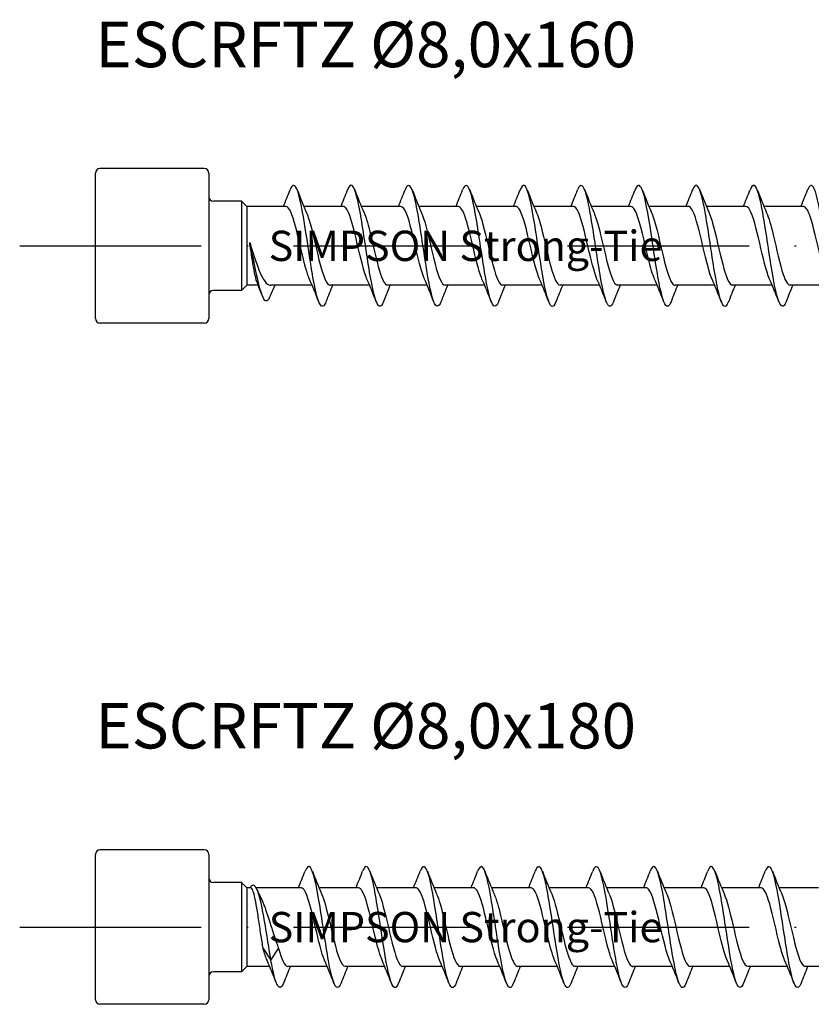
# Model space of a CAD drawing. Units: millimetres. Extents: x 2690 to 3464, y 1769 to 2337.
# Drawn here: x 3054 to 3106, y 2129 to 2194 of the extents above; entities that cross this region are included whole.
import ezdxf

# ---------------------------------------------------------------- set-up
doc = ezdxf.new("R2010")
doc.units = ezdxf.units.MM
doc.linetypes.add('ACAD_ISO10W100', pattern=[18, 12, -3, 0, -3])
doc.layers.add('Axis', color=4, linetype='ACAD_ISO10W100')
doc.layers.add('Part', color=7, linetype='Continuous', lineweight=25)
doc.styles.get("Standard").update_dxf_attribs({"font": 'arial.ttf'})

# ---------------------------------------------------------------- blocks, each defined once
blk = doc.blocks.new('ESCRFTZ 8.0X160')
at = {"layer": 'Axis'}
blk.add_line((-5, 0), (165, 0), dxfattribs=at)
at = {"layer": 'Part'}
for p, q in [((0, -4.8), (0, 4.8)), ((7.2, 5.1), (0.3, 5.1)), ((7.5, 4.8), (7.5, -4.8)), ((9.65, 2.95), (7.8, 2.95)), ((9.65, 2.95), (9.65, -2.95)), ((10, 2.6), (9.65, 2.95)), ((10, 2.6), (10, -2.6)), ((12.59, 2.6), (10, 2.6)), ((16.39, 2.6), (13.78, 2.6)), ((20.19, 2.6), (17.58, 2.6)), ((23.99, 2.6), (21.38, 2.6)), ((27.79, 2.6), (25.18, 2.6)), ((31.59, 2.6), (28.98, 2.6)), ((35.39, 2.6), (32.78, 2.6)), ((39.19, 2.6), (36.58, 2.6)), ((42.99, 2.6), (40.38, 2.6)), ((46.79, 2.6), (44.18, 2.6)), ((10, -2.6), (9.65, -2.95)), ((10.762, -2.6), (10, -2.6)), ((14.32, -2.6), (11.564, -2.6)), ((18.12, -2.6), (15.51, -2.6)), ((21.92, -2.6), (19.31, -2.6)), ((25.72, -2.6), (23.11, -2.6)), ((29.52, -2.6), (26.91, -2.6)), ((33.32, -2.6), (30.71, -2.6)), ((37.12, -2.6), (34.51, -2.6)), ((40.92, -2.6), (38.31, -2.6)), ((44.72, -2.6), (42.11, -2.6)), ((48.52, -2.6), (45.91, -2.6)), ((9.65, -2.95), (7.8, -2.95)), ((7.2, -5.1), (0.3, -5.1))]:
    blk.add_line(p, q, dxfattribs=at)
for centre, start, end in [((0.3, 4.8), 90, 180), ((7.2, 4.8), 0, 90), ((7.8, 3.25), 180, 270), ((7.8, -3.25), 90, 180), ((0.3, -4.8), 180, 270), ((7.2, -4.8), 270, 0)]:
    blk.add_arc(centre, 0.3, start, end, dxfattribs=at)
for points, knots in [([(15.238, -3.693), (15.215, -3.753), (15.191, -3.805), (15.168, -3.848), (14.968, -4.209), (14.768, -3.889), (14.569, -3.025), (14.369, -2.162), (14.169, -0.78), (13.97, 0.528), (13.77, 1.837), (13.571, 3.033), (13.371, 3.605), (13.201, 4.091), (13.032, 4.114), (12.862, 3.691)], [222.659358, 222.659358, 222.659358, 222.659358, 222.776114, 222.776114, 222.776114, 223.76623, 223.76623, 223.76623, 224.756346, 224.756346, 224.756346, 225.746462, 225.746462, 225.746462, 226.588392, 226.588392, 226.588392, 226.588392]), ([(19.038, -3.685), (18.946, -3.921), (18.853, -4.032), (18.76, -3.991), (18.561, -3.905), (18.361, -3.12), (18.162, -1.971), (17.962, -0.822), (17.762, 0.655), (17.563, 1.829), (17.363, 3.003), (17.164, 3.838), (16.964, 3.978), (16.863, 4.048), (16.763, 3.94), (16.662, 3.685)], [216.376172, 216.376172, 216.376172, 216.376172, 216.835418, 216.835418, 216.835418, 217.825534, 217.825534, 217.825534, 218.81565, 218.81565, 218.81565, 219.805766, 219.805766, 219.805766, 220.305206, 220.305206, 220.305206, 220.305206]), ([(22.838, -3.69), (22.676, -4.092), (22.515, -4.096), (22.353, -3.672), (22.154, -3.148), (21.954, -1.988), (21.754, -0.687), (21.555, 0.613), (21.355, 2.015), (21.156, 2.918), (20.956, 3.821), (20.756, 4.198), (20.557, 3.888), (20.525, 3.839), (20.494, 3.773), (20.462, 3.692)], [210.092987, 210.092987, 210.092987, 210.092987, 210.894721, 210.894721, 210.894721, 211.884838, 211.884838, 211.884838, 212.874954, 212.874954, 212.874954, 213.86507, 213.86507, 213.86507, 214.022021, 214.022021, 214.022021, 214.022021]), ([(26.638, -3.692), (26.607, -3.772), (26.576, -3.837), (26.545, -3.886), (26.345, -4.199), (26.146, -3.826), (25.946, -2.925), (25.747, -2.025), (25.547, -0.625), (25.347, 0.676), (25.148, 1.977), (24.948, 3.14), (24.748, 3.667), (24.586, 4.096), (24.424, 4.094), (24.262, 3.69)], [203.809802, 203.809802, 203.809802, 203.809802, 203.963909, 203.963909, 203.963909, 204.954025, 204.954025, 204.954025, 205.944141, 205.944141, 205.944141, 206.934257, 206.934257, 206.934257, 207.738836, 207.738836, 207.738836, 207.738836]), ([(30.438, -3.685), (30.338, -3.939), (30.238, -4.047), (30.138, -3.979), (29.938, -3.843), (29.739, -3.012), (29.539, -1.839), (29.339, -0.667), (29.14, 0.81), (28.94, 1.961), (28.741, 3.111), (28.541, 3.9), (28.341, 3.991), (28.248, 4.033), (28.155, 3.922), (28.062, 3.685)], [197.526617, 197.526617, 197.526617, 197.526617, 198.023213, 198.023213, 198.023213, 199.013329, 199.013329, 199.013329, 200.003445, 200.003445, 200.003445, 200.993561, 200.993561, 200.993561, 201.45565, 201.45565, 201.45565, 201.45565]), ([(34.238, -3.691), (34.069, -4.113), (33.9, -4.092), (33.731, -3.61), (33.531, -3.041), (33.331, -1.848), (33.132, -0.54), (32.932, 0.768), (32.733, 2.151), (32.533, 3.018), (32.333, 3.884), (32.134, 4.208), (31.934, 3.851), (31.91, 3.807), (31.886, 3.755), (31.862, 3.693)], [191.243431, 191.243431, 191.243431, 191.243431, 192.082516, 192.082516, 192.082516, 193.072632, 193.072632, 193.072632, 194.062748, 194.062748, 194.062748, 195.052864, 195.052864, 195.052864, 195.172465, 195.172465, 195.172465, 195.172465]), ([(38.038, -3.691), (38, -3.79), (37.961, -3.867), (37.922, -3.918), (37.723, -4.184), (37.523, -3.757), (37.324, -2.821), (37.124, -1.886), (36.924, -0.469), (36.725, 0.823), (36.525, 2.115), (36.325, 3.243), (36.126, 3.724), (35.971, 4.097), (35.817, 4.074), (35.662, 3.689)], [184.960246, 184.960246, 184.960246, 184.960246, 185.151704, 185.151704, 185.151704, 186.14182, 186.14182, 186.14182, 187.131936, 187.131936, 187.131936, 188.122052, 188.122052, 188.122052, 188.88928, 188.88928, 188.88928, 188.88928]), ([(41.838, -3.685), (41.73, -3.957), (41.623, -4.06), (41.515, -3.961), (41.316, -3.776), (41.116, -2.9), (40.916, -1.705), (40.717, -0.511), (40.517, 0.964), (40.318, 2.09), (40.118, 3.215), (39.918, 3.957), (39.719, 3.998), (39.633, 4.016), (39.548, 3.904), (39.462, 3.685)], [178.677061, 178.677061, 178.677061, 178.677061, 179.211007, 179.211007, 179.211007, 180.201124, 180.201124, 180.201124, 181.19124, 181.19124, 181.19124, 182.181356, 182.181356, 182.181356, 182.606095, 182.606095, 182.606095, 182.606095]), ([(45.638, -3.692), (45.461, -4.133), (45.285, -4.085), (45.108, -3.543), (44.908, -2.93), (44.709, -1.705), (44.509, -0.391), (44.31, 0.923), (44.11, 2.285), (43.91, 3.114), (43.711, 3.942), (43.511, 4.212), (43.312, 3.808), (43.295, 3.774), (43.278, 3.736), (43.262, 3.693)], [172.393875, 172.393875, 172.393875, 172.393875, 173.270311, 173.270311, 173.270311, 174.260427, 174.260427, 174.260427, 175.250543, 175.250543, 175.250543, 176.240659, 176.240659, 176.240659, 176.322909, 176.322909, 176.322909, 176.322909]), ([(49.438, -3.69), (49.392, -3.809), (49.346, -3.896), (49.3, -3.946), (49.1, -4.162), (48.901, -3.684), (48.701, -2.714), (48.501, -1.744), (48.302, -0.313), (48.102, 0.968), (47.903, 2.249), (47.703, 3.341), (47.503, 3.776), (47.356, 4.097), (47.209, 4.054), (47.062, 3.688)], [166.11069, 166.11069, 166.11069, 166.11069, 166.339499, 166.339499, 166.339499, 167.329615, 167.329615, 167.329615, 168.319731, 168.319731, 168.319731, 169.309847, 169.309847, 169.309847, 170.039724, 170.039724, 170.039724, 170.039724]), ([(14.147, -2.183), (14.061, -1.987), (13.976, -1.729), (13.89, -1.421), (13.668, -0.621), (13.446, 0.475), (13.223, 1.302), (13.012, 2.087), (12.801, 2.596), (12.59, 2.6)], [223.621748, 223.621748, 223.621748, 223.621748, 224.045593, 224.045593, 224.045593, 225.148294, 225.148294, 225.148294, 226.194671, 226.194671, 226.194671, 226.194671]), ([(13.953, 2.186), (14.006, 2.067), (14.058, 1.924), (14.11, 1.759), (14.333, 1.055), (14.555, -0.021), (14.777, -0.915), (14.999, -1.81), (15.222, -2.481), (15.444, -2.585), (15.466, -2.595), (15.488, -2.6), (15.51, -2.599)], [-225.626001, -225.626001, -225.626001, -225.626001, -225.366773, -225.366773, -225.366773, -224.264072, -224.264072, -224.264072, -223.161371, -223.161371, -223.161371, -223.053078, -223.053078, -223.053078, -223.053078]), ([(17.947, -2.19), (17.928, -2.148), (17.91, -2.103), (17.892, -2.055), (17.669, -1.469), (17.447, -0.444), (17.225, 0.495), (17.002, 1.433), (16.78, 2.24), (16.558, 2.501), (16.502, 2.567), (16.446, 2.597), (16.39, 2.595)], [217.338563, 217.338563, 217.338563, 217.338563, 217.429387, 217.429387, 217.429387, 218.532088, 218.532088, 218.532088, 219.634789, 219.634789, 219.634789, 219.911486, 219.911486, 219.911486, 219.911486]), ([(17.753, 2.183), (17.873, 1.906), (17.992, 1.507), (18.112, 1.036), (18.334, 0.16), (18.556, -0.925), (18.779, -1.661), (18.956, -2.246), (19.133, -2.588), (19.31, -2.596)], [-219.342816, -219.342816, -219.342816, -219.342816, -218.750567, -218.750567, -218.750567, -217.647866, -217.647866, -217.647866, -216.769893, -216.769893, -216.769893, -216.769893]), ([(21.747, -2.188), (21.573, -1.781), (21.4, -1.105), (21.226, -0.367), (21.004, 0.579), (20.781, 1.584), (20.559, 2.132), (20.436, 2.434), (20.313, 2.589), (20.19, 2.59)], [211.055378, 211.055378, 211.055378, 211.055378, 211.915882, 211.915882, 211.915882, 213.018583, 213.018583, 213.018583, 213.6283, 213.6283, 213.6283, 213.6283]), ([(21.553, 2.189), (21.74, 1.752), (21.927, 0.999), (22.113, 0.2), (22.335, -0.753), (22.558, -1.728), (22.78, -2.223), (22.89, -2.468), (23, -2.59), (23.11, -2.59)], [-213.05963, -213.05963, -213.05963, -213.05963, -212.134361, -212.134361, -212.134361, -211.03166, -211.03166, -211.03166, -210.486708, -210.486708, -210.486708, -210.486708]), ([(25.547, -2.182), (25.44, -1.937), (25.334, -1.595), (25.228, -1.188), (25.005, -0.338), (24.783, 0.754), (24.561, 1.528), (24.371, 2.189), (24.18, 2.59), (23.99, 2.598)], [204.772192, 204.772192, 204.772192, 204.772192, 205.299676, 205.299676, 205.299676, 206.402377, 206.402377, 206.402377, 207.345115, 207.345115, 207.345115, 207.345115]), ([(25.353, 2.189), (25.385, 2.117), (25.416, 2.037), (25.448, 1.947), (25.67, 1.314), (25.892, 0.266), (26.114, -0.659), (26.337, -1.583), (26.559, -2.341), (26.781, -2.542), (26.824, -2.58), (26.867, -2.598), (26.91, -2.596)], [-206.776445, -206.776445, -206.776445, -206.776445, -206.620856, -206.620856, -206.620856, -205.518155, -205.518155, -205.518155, -204.415454, -204.415454, -204.415454, -204.203522, -204.203522, -204.203522, -204.203522]), ([(29.347, -2.188), (29.307, -2.099), (29.268, -1.995), (29.229, -1.879), (29.007, -1.218), (28.784, -0.158), (28.562, 0.756), (28.34, 1.67), (28.117, 2.397), (27.895, 2.561), (27.86, 2.587), (27.825, 2.599), (27.79, 2.597)], [198.489007, 198.489007, 198.489007, 198.489007, 198.68347, 198.68347, 198.68347, 199.786171, 199.786171, 199.786171, 200.888872, 200.888872, 200.888872, 201.06193, 201.06193, 201.06193, 201.06193]), ([(29.153, 2.183), (29.252, 1.956), (29.35, 1.646), (29.449, 1.277), (29.671, 0.445), (29.894, -0.65), (30.116, -1.445), (30.314, -2.152), (30.512, -2.592), (30.71, -2.599)], [-200.49326, -200.49326, -200.49326, -200.49326, -200.00465, -200.00465, -200.00465, -198.901949, -198.901949, -198.901949, -197.920337, -197.920337, -197.920337, -197.920337]), ([(33.147, -2.19), (32.952, -1.735), (32.758, -0.934), (32.563, -0.099), (32.341, 0.856), (32.119, 1.811), (31.897, 2.274), (31.794, 2.487), (31.692, 2.591), (31.59, 2.59)], [192.205822, 192.205822, 192.205822, 192.205822, 193.169965, 193.169965, 193.169965, 194.272666, 194.272666, 194.272666, 194.778745, 194.778745, 194.778745, 194.778745]), ([(32.953, 2.187), (33.119, 1.798), (33.285, 1.167), (33.45, 0.467), (33.673, -0.473), (33.895, -1.495), (34.117, -2.072), (34.248, -2.412), (34.379, -2.588), (34.51, -2.591)], [-194.210075, -194.210075, -194.210075, -194.210075, -193.388444, -193.388444, -193.388444, -192.285743, -192.285743, -192.285743, -191.637152, -191.637152, -191.637152, -191.637152]), ([(36.947, -2.183), (36.819, -1.887), (36.692, -1.452), (36.565, -0.943), (36.343, -0.052), (36.12, 1.026), (35.898, 1.737), (35.729, 2.278), (35.56, 2.588), (35.39, 2.595)], [185.922637, 185.922637, 185.922637, 185.922637, 186.553759, 186.553759, 186.553759, 187.65646, 187.65646, 187.65646, 188.495559, 188.495559, 188.495559, 188.495559]), ([(36.753, 2.19), (36.764, 2.166), (36.774, 2.141), (36.785, 2.115), (37.007, 1.559), (37.23, 0.55), (37.452, -0.395), (37.674, -1.34), (37.896, -2.175), (38.119, -2.472), (38.182, -2.556), (38.246, -2.596), (38.31, -2.594)], [-187.926889, -187.926889, -187.926889, -187.926889, -187.874939, -187.874939, -187.874939, -186.772238, -186.772238, -186.772238, -185.669537, -185.669537, -185.669537, -185.353967, -185.353967, -185.353967, -185.353967]), ([(40.747, -2.185), (40.686, -2.048), (40.626, -1.88), (40.566, -1.683), (40.344, -0.954), (40.122, 0.129), (39.899, 1.009), (39.677, 1.89), (39.455, 2.527), (39.232, 2.594), (39.218, 2.598), (39.204, 2.6), (39.19, 2.599)], [179.639451, 179.639451, 179.639451, 179.639451, 179.937553, 179.937553, 179.937553, 181.040254, 181.040254, 181.040254, 182.142955, 182.142955, 182.142955, 182.212374, 182.212374, 182.212374, 182.212374]), ([(40.553, 2.183), (40.631, 2.006), (40.709, 1.777), (40.786, 1.505), (41.009, 0.725), (41.231, -0.368), (41.453, -1.213), (41.672, -2.045), (41.891, -2.599), (42.11, -2.6)], [-181.643704, -181.643704, -181.643704, -181.643704, -181.258733, -181.258733, -181.258733, -180.156032, -180.156032, -180.156032, -179.070781, -179.070781, -179.070781, -179.070781]), ([(44.547, -2.191), (44.331, -1.691), (44.116, -0.753), (43.901, 0.171), (43.678, 1.124), (43.456, 2.018), (43.234, 2.392), (43.153, 2.529), (43.072, 2.594), (42.99, 2.592)], [173.356266, 173.356266, 173.356266, 173.356266, 174.424048, 174.424048, 174.424048, 175.526749, 175.526749, 175.526749, 175.929189, 175.929189, 175.929189, 175.929189]), ([(44.353, 2.185), (44.498, 1.846), (44.643, 1.326), (44.788, 0.729), (45.01, -0.189), (45.232, -1.245), (45.455, -1.898), (45.606, -2.344), (45.758, -2.587), (45.91, -2.593)], [-175.360519, -175.360519, -175.360519, -175.360519, -174.642527, -174.642527, -174.642527, -173.539826, -173.539826, -173.539826, -172.787596, -172.787596, -172.787596, -172.787596]), ([(48.347, -2.185), (48.198, -1.838), (48.05, -1.301), (47.902, -0.687), (47.68, 0.235), (47.458, 1.287), (47.235, 1.928), (47.087, 2.356), (46.939, 2.587), (46.79, 2.592)], [167.073081, 167.073081, 167.073081, 167.073081, 167.807842, 167.807842, 167.807842, 168.910543, 168.910543, 168.910543, 169.646003, 169.646003, 169.646003, 169.646003]), ([(10.688, -2.409), (10.67, -2.365), (10.653, -2.314), (10.586, -2.087), (10.535, -1.86), (10.437, -1.334), (10.39, -1.046), (10.295, -0.429), (10.248, -0.106), (10.2, 0.215)], [0.2762163, 0.2762163, 0.2762163, 0.2762163, 0.3113935, 0.3113935, 0.4151913, 0.4151913, 0.5127453, 0.5127453, 0.6102993, 0.6102993, 0.6102993, 0.6102993]), ([(10.2, 0.215), (10.313, -0.139), (10.424, -0.496), (10.65, -1.169), (10.761, -1.479), (10.987, -2.006), (11.098, -2.218), (11.324, -2.513), (11.435, -2.593), (11.553, -2.6), (11.559, -2.6), (11.564, -2.6)], [0, 0, 0, 0, 0.1118269, 0.1118269, 0.2236537, 0.2236537, 0.3354806, 0.3354806, 0.4473074, 0.4473074, 0.4525674, 0.4525674, 0.4525674, 0.4525674]), ([(11.517, -3.388), (11.351, -3.776), (11.185, -3.703), (11.019, -3.268), (10.826, -2.762), (10.632, -1.796), (10.439, -0.873), (10.359, -0.492), (10.28, -0.12), (10.2, 0.215)], [0.136866, 0.136866, 0.136866, 0.136866, 0.959896, 0.959896, 0.959896, 1.919792, 1.919792, 1.919792, 2.314858, 2.314858, 2.314858, 2.314858])]:
    blk.add_open_spline(points, degree=3, knots=knots, dxfattribs=at)
for points in [[(12.42, 2.6), (12.571, 2.962), (12.718, 3.328), (12.862, 3.694)], [(13.338, 3.694), (13.537, 3.189), (13.74, 2.685), (13.953, 2.191)], [(16.22, 2.6), (16.371, 2.962), (16.518, 3.328), (16.662, 3.694)], [(17.138, 3.694), (17.337, 3.189), (17.54, 2.685), (17.753, 2.191)], [(20.02, 2.6), (20.171, 2.962), (20.318, 3.328), (20.462, 3.694)], [(20.938, 3.694), (21.137, 3.189), (21.34, 2.685), (21.553, 2.191)], [(23.82, 2.6), (23.971, 2.962), (24.118, 3.328), (24.262, 3.694)], [(24.738, 3.694), (24.937, 3.189), (25.14, 2.685), (25.353, 2.191)], [(27.62, 2.6), (27.771, 2.962), (27.918, 3.328), (28.062, 3.694)], [(28.538, 3.694), (28.737, 3.189), (28.94, 2.685), (29.153, 2.191)], [(31.42, 2.6), (31.571, 2.962), (31.718, 3.328), (31.862, 3.694)], [(32.338, 3.694), (32.537, 3.189), (32.74, 2.685), (32.953, 2.191)], [(35.22, 2.6), (35.371, 2.962), (35.518, 3.328), (35.662, 3.694)], [(36.138, 3.694), (36.337, 3.189), (36.54, 2.685), (36.753, 2.191)], [(39.02, 2.6), (39.171, 2.962), (39.318, 3.328), (39.462, 3.694)], [(39.938, 3.694), (40.137, 3.189), (40.34, 2.685), (40.553, 2.191)], [(42.82, 2.6), (42.971, 2.962), (43.118, 3.328), (43.262, 3.694)], [(43.738, 3.694), (43.937, 3.189), (44.14, 2.685), (44.353, 2.191)], [(46.62, 2.6), (46.771, 2.962), (46.918, 3.328), (47.062, 3.694)], [(11.019, -3.266), (10.91, -2.98), (10.8, -2.694), (10.688, -2.409)], [(11.859, -2.6), (11.742, -2.861), (11.629, -3.125), (11.517, -3.391)], [(14.762, -3.694), (14.563, -3.189), (14.36, -2.685), (14.147, -2.191)], [(15.68, -2.6), (15.529, -2.962), (15.382, -3.328), (15.238, -3.694)], [(18.562, -3.694), (18.363, -3.189), (18.16, -2.685), (17.947, -2.191)], [(19.48, -2.6), (19.329, -2.962), (19.182, -3.328), (19.038, -3.694)], [(22.362, -3.694), (22.163, -3.189), (21.96, -2.685), (21.747, -2.191)], [(23.28, -2.6), (23.129, -2.962), (22.982, -3.328), (22.838, -3.694)], [(26.162, -3.694), (25.963, -3.189), (25.76, -2.685), (25.547, -2.191)], [(27.08, -2.6), (26.929, -2.962), (26.782, -3.328), (26.638, -3.694)], [(29.962, -3.694), (29.763, -3.189), (29.56, -2.685), (29.347, -2.191)], [(30.88, -2.6), (30.729, -2.962), (30.582, -3.328), (30.438, -3.694)], [(33.762, -3.694), (33.563, -3.189), (33.36, -2.685), (33.147, -2.191)], [(34.68, -2.6), (34.529, -2.962), (34.382, -3.328), (34.238, -3.694)], [(37.562, -3.694), (37.363, -3.189), (37.16, -2.685), (36.947, -2.191)], [(38.48, -2.6), (38.329, -2.962), (38.182, -3.328), (38.038, -3.694)], [(41.362, -3.694), (41.163, -3.189), (40.96, -2.685), (40.747, -2.191)], [(42.28, -2.6), (42.129, -2.962), (41.982, -3.328), (41.838, -3.694)], [(45.162, -3.694), (44.963, -3.189), (44.76, -2.685), (44.547, -2.191)], [(46.08, -2.6), (45.929, -2.962), (45.782, -3.328), (45.638, -3.694)]]:
    blk.add_open_spline(points, degree=3, dxfattribs=at)
at = {"insert": (11.15, 0), "char_height": 2, "attachment_point": 4}
blk.add_mtext_dynamic_manual_height_columns('{\\W0.494918; }SIMPSON Strong-Tie', width=27.23222, gutter_width=1, heights=[0], dxfattribs=at)
blk = doc.blocks.new('ESCRFTZ 8.0X180')
at = {"layer": 'Axis'}
blk.add_line((-5, 0), (185, 0), dxfattribs=at)
at = {"layer": 'Part'}
for p, q in [((0, -4.8), (0, 4.8)), ((7.2, 5.1), (0.3, 5.1)), ((7.5, 4.8), (7.5, -4.8)), ((9.65, 2.95), (7.8, 2.95)), ((9.65, 2.95), (9.65, -2.95)), ((10, 2.6), (9.65, 2.95)), ((10, 2.6), (10, -2.6)), ((10.264, 2.6), (10, 2.6)), ((13.59, 2.6), (10.624, 2.6)), ((17.39, 2.6), (14.78, 2.6)), ((21.19, 2.6), (18.58, 2.6)), ((24.99, 2.6), (22.38, 2.6)), ((28.79, 2.6), (26.18, 2.6)), ((32.59, 2.6), (29.98, 2.6)), ((36.39, 2.6), (33.78, 2.6)), ((40.19, 2.6), (37.58, 2.6)), ((43.99, 2.6), (41.38, 2.6)), ((47.79, 2.6), (45.18, 2.6)), ((11.09, -1.422), (11.6, -2.188)), ((11.6, -2.188), (12.11, -1.422)), ((10, -2.6), (9.65, -2.95)), ((11.52, -2.6), (10, -2.6)), ((15.32, -2.6), (12.71, -2.6)), ((19.12, -2.6), (16.51, -2.6)), ((22.92, -2.6), (20.31, -2.6)), ((26.72, -2.6), (24.11, -2.6)), ((30.52, -2.6), (27.91, -2.6)), ((34.32, -2.6), (31.71, -2.6)), ((38.12, -2.6), (35.51, -2.6)), ((41.92, -2.6), (39.31, -2.6)), ((45.72, -2.6), (43.11, -2.6)), ((49.52, -2.6), (46.91, -2.6)), ((9.65, -2.95), (7.8, -2.95)), ((7.2, -5.1), (0.3, -5.1))]:
    blk.add_line(p, q, dxfattribs=at)
for centre, start, end in [((0.3, 4.8), 90, 180), ((7.2, 4.8), 0, 90), ((7.8, 3.25), 180, 270), ((7.8, -3.25), 90, 180), ((0.3, -4.8), 180, 270), ((7.2, -4.8), 270, 0)]:
    blk.add_arc(centre, 0.3, start, end, dxfattribs=at)
for points, knots in [([(16.238, -3.686), (16.161, -3.885), (16.083, -3.995), (16.006, -4), (15.806, -4.012), (15.606, -3.322), (15.407, -2.225), (15.207, -1.128), (15.008, 0.343), (14.808, 1.559), (14.608, 2.774), (14.409, 3.698), (14.209, 3.935), (14.093, 4.072), (13.978, 3.976), (13.862, 3.685)], [254.075284, 254.075284, 254.075284, 254.075284, 254.459828, 254.459828, 254.459828, 255.449944, 255.449944, 255.449944, 256.44006, 256.44006, 256.44006, 257.430176, 257.430176, 257.430176, 258.004318, 258.004318, 258.004318, 258.004318]), ([(20.038, -3.688), (19.892, -4.053), (19.745, -4.097), (19.598, -3.78), (19.399, -3.348), (19.199, -2.259), (19, -0.979), (18.8, 0.301), (18.6, 1.733), (18.401, 2.705), (18.201, 3.678), (18.002, 4.161), (17.802, 3.948), (17.755, 3.898), (17.709, 3.81), (17.662, 3.69)], [247.792099, 247.792099, 247.792099, 247.792099, 248.519132, 248.519132, 248.519132, 249.509248, 249.509248, 249.509248, 250.499364, 250.499364, 250.499364, 251.48948, 251.48948, 251.48948, 251.721133, 251.721133, 251.721133, 251.721133]), ([(23.838, -3.693), (23.822, -3.734), (23.806, -3.771), (23.79, -3.804), (23.59, -4.212), (23.391, -3.947), (23.191, -3.121), (22.992, -2.295), (22.792, -0.934), (22.592, 0.38), (22.393, 1.694), (22.193, 2.922), (21.994, 3.538), (21.816, 4.085), (21.639, 4.135), (21.462, 3.692)], [241.508914, 241.508914, 241.508914, 241.508914, 241.588319, 241.588319, 241.588319, 242.578436, 242.578436, 242.578436, 243.568552, 243.568552, 243.568552, 244.558668, 244.558668, 244.558668, 245.437948, 245.437948, 245.437948, 245.437948]), ([(27.638, -3.685), (27.553, -3.903), (27.468, -4.014), (27.383, -3.998), (27.183, -3.961), (26.984, -3.223), (26.784, -2.099), (26.585, -0.976), (26.385, 0.499), (26.185, 1.695), (25.986, 2.891), (25.786, 3.771), (25.587, 3.959), (25.478, 4.061), (25.37, 3.958), (25.262, 3.685)], [235.225728, 235.225728, 235.225728, 235.225728, 235.647623, 235.647623, 235.647623, 236.637739, 236.637739, 236.637739, 237.627855, 237.627855, 237.627855, 238.617971, 238.617971, 238.617971, 239.154762, 239.154762, 239.154762, 239.154762]), ([(31.438, -3.689), (31.284, -4.072), (31.13, -4.098), (30.976, -3.728), (30.776, -3.25), (30.577, -2.125), (30.377, -0.834), (30.177, 0.457), (29.978, 1.875), (29.778, 2.813), (29.579, 3.752), (29.379, 4.182), (29.179, 3.921), (29.14, 3.869), (29.101, 3.792), (29.062, 3.691)], [228.942543, 228.942543, 228.942543, 228.942543, 229.706927, 229.706927, 229.706927, 230.697043, 230.697043, 230.697043, 231.687159, 231.687159, 231.687159, 232.677275, 232.677275, 232.677275, 232.871577, 232.871577, 232.871577, 232.871577]), ([(35.238, -3.693), (35.215, -3.753), (35.191, -3.805), (35.168, -3.848), (34.968, -4.209), (34.768, -3.889), (34.569, -3.025), (34.369, -2.162), (34.169, -0.78), (33.97, 0.528), (33.77, 1.837), (33.571, 3.033), (33.371, 3.605), (33.201, 4.091), (33.032, 4.114), (32.862, 3.691)], [222.659358, 222.659358, 222.659358, 222.659358, 222.776114, 222.776114, 222.776114, 223.76623, 223.76623, 223.76623, 224.756346, 224.756346, 224.756346, 225.746462, 225.746462, 225.746462, 226.588392, 226.588392, 226.588392, 226.588392]), ([(39.038, -3.685), (38.946, -3.921), (38.853, -4.032), (38.76, -3.991), (38.561, -3.905), (38.361, -3.12), (38.162, -1.971), (37.962, -0.822), (37.762, 0.655), (37.563, 1.829), (37.363, 3.003), (37.164, 3.838), (36.964, 3.978), (36.863, 4.048), (36.763, 3.94), (36.662, 3.685)], [216.376172, 216.376172, 216.376172, 216.376172, 216.835418, 216.835418, 216.835418, 217.825534, 217.825534, 217.825534, 218.81565, 218.81565, 218.81565, 219.805766, 219.805766, 219.805766, 220.305206, 220.305206, 220.305206, 220.305206]), ([(42.838, -3.69), (42.676, -4.092), (42.515, -4.096), (42.353, -3.672), (42.154, -3.148), (41.954, -1.988), (41.754, -0.687), (41.555, 0.613), (41.355, 2.015), (41.156, 2.918), (40.956, 3.821), (40.756, 4.198), (40.557, 3.888), (40.525, 3.839), (40.494, 3.773), (40.462, 3.692)], [210.092987, 210.092987, 210.092987, 210.092987, 210.894721, 210.894721, 210.894721, 211.884838, 211.884838, 211.884838, 212.874954, 212.874954, 212.874954, 213.86507, 213.86507, 213.86507, 214.022021, 214.022021, 214.022021, 214.022021]), ([(46.638, -3.692), (46.607, -3.772), (46.576, -3.837), (46.545, -3.886), (46.345, -4.199), (46.146, -3.826), (45.946, -2.925), (45.747, -2.025), (45.547, -0.625), (45.347, 0.676), (45.148, 1.977), (44.948, 3.14), (44.748, 3.667), (44.586, 4.096), (44.424, 4.094), (44.262, 3.69)], [203.809802, 203.809802, 203.809802, 203.809802, 203.963909, 203.963909, 203.963909, 204.954025, 204.954025, 204.954025, 205.944141, 205.944141, 205.944141, 206.934257, 206.934257, 206.934257, 207.738836, 207.738836, 207.738836, 207.738836]), ([(11.6, -2.188), (11.406, -1.01), (11.213, 0.329), (11.019, 1.272), (10.826, 2.216), (10.632, 2.746), (10.439, 2.764), (10.367, 2.771), (10.294, 2.712), (10.222, 2.6)], [0, 0, 0, 0, 0.959896, 0.959896, 0.959896, 1.919792, 1.919792, 1.919792, 2.27872, 2.27872, 2.27872, 2.27872]), ([(11.09, -1.422), (11.04, -1.136), (10.99, -0.815), (10.888, -0.142), (10.838, 0.204), (10.737, 0.873), (10.687, 1.191), (10.586, 1.755), (10.535, 1.996), (10.437, 2.357), (10.39, 2.48), (10.316, 2.582), (10.29, 2.6), (10.264, 2.6)], [0, 0, 0, 0, 0.1037978, 0.1037978, 0.2075957, 0.2075957, 0.3113935, 0.3113935, 0.4151913, 0.4151913, 0.5127453, 0.5127453, 0.5667248, 0.5667248, 0.5667248, 0.5667248]), ([(10.928, 1.96), (11.022, 1.764), (11.116, 1.531), (11.324, 0.96), (11.435, 0.618), (11.642, -0.03), (11.735, -0.327), (11.923, -0.901), (12.016, -1.175), (12.11, -1.422)], [0.2414679, 0.2414679, 0.2414679, 0.2414679, 0.3354806, 0.3354806, 0.4473074, 0.4473074, 0.5403641, 0.5403641, 0.6334207, 0.6334207, 0.6334207, 0.6334207]), ([(15.147, -2.19), (14.948, -1.726), (14.749, -0.896), (14.55, -0.041), (14.328, 0.914), (14.105, 1.857), (13.883, 2.301), (13.786, 2.497), (13.688, 2.592), (13.59, 2.59)], [255.037675, 255.037675, 255.037675, 255.037675, 256.023918, 256.023918, 256.023918, 257.126619, 257.126619, 257.126619, 257.610598, 257.610598, 257.610598, 257.610598]), ([(14.953, 2.187), (15.117, 1.803), (15.281, 1.184), (15.444, 0.493), (15.666, -0.445), (15.889, -1.47), (16.111, -2.055), (16.244, -2.405), (16.377, -2.588), (16.51, -2.591)], [-257.041928, -257.041928, -257.041928, -257.041928, -256.230767, -256.230767, -256.230767, -255.128066, -255.128066, -255.128066, -254.469005, -254.469005, -254.469005, -254.469005]), ([(18.947, -2.184), (18.815, -1.877), (18.683, -1.421), (18.551, -0.889), (18.329, 0.009), (18.107, 1.083), (17.885, 1.779), (17.72, 2.296), (17.555, 2.587), (17.39, 2.594)], [248.75449, 248.75449, 248.75449, 248.75449, 249.407712, 249.407712, 249.407712, 250.510413, 250.510413, 250.510413, 251.327412, 251.327412, 251.327412, 251.327412]), ([(18.753, 2.191), (18.762, 2.171), (18.77, 2.151), (18.779, 2.131), (19.001, 1.583), (19.223, 0.578), (19.445, -0.368), (19.668, -1.314), (19.89, -2.157), (20.112, -2.463), (20.178, -2.554), (20.244, -2.596), (20.31, -2.593)], [-250.758742, -250.758742, -250.758742, -250.758742, -250.717262, -250.717262, -250.717262, -249.614561, -249.614561, -249.614561, -248.51186, -248.51186, -248.51186, -248.18582, -248.18582, -248.18582, -248.18582]), ([(22.747, -2.185), (22.682, -2.038), (22.617, -1.854), (22.553, -1.639), (22.331, -0.897), (22.108, 0.19), (21.886, 1.062), (21.664, 1.934), (21.441, 2.552), (21.219, 2.597), (21.21, 2.599), (21.2, 2.6), (21.19, 2.6)], [242.471304, 242.471304, 242.471304, 242.471304, 242.791506, 242.791506, 242.791506, 243.894207, 243.894207, 243.894207, 244.996908, 244.996908, 244.996908, 245.044227, 245.044227, 245.044227, 245.044227]), ([(22.553, 2.184), (22.629, 2.011), (22.704, 1.789), (22.78, 1.527), (23.002, 0.753), (23.225, -0.339), (23.447, -1.189), (23.668, -2.034), (23.889, -2.599), (24.11, -2.6)], [-244.475557, -244.475557, -244.475557, -244.475557, -244.101056, -244.101056, -244.101056, -242.998355, -242.998355, -242.998355, -241.902634, -241.902634, -241.902634, -241.902634]), ([(26.547, -2.191), (26.327, -1.682), (26.107, -0.713), (25.887, 0.228), (25.665, 1.18), (25.443, 2.059), (25.22, 2.414), (25.144, 2.537), (25.067, 2.595), (24.99, 2.592)], [236.188119, 236.188119, 236.188119, 236.188119, 237.278001, 237.278001, 237.278001, 238.380702, 238.380702, 238.380702, 238.761042, 238.761042, 238.761042, 238.761042]), ([(26.353, 2.184), (26.496, 1.851), (26.639, 1.342), (26.781, 0.755), (27.004, -0.16), (27.226, -1.219), (27.448, -1.88), (27.602, -2.336), (27.756, -2.587), (27.91, -2.593)], [-238.192372, -238.192372, -238.192372, -238.192372, -237.48485, -237.48485, -237.48485, -236.382149, -236.382149, -236.382149, -235.619449, -235.619449, -235.619449, -235.619449]), ([(30.347, -2.185), (30.194, -1.828), (30.041, -1.268), (29.889, -0.631), (29.666, 0.296), (29.444, 1.341), (29.222, 1.966), (29.078, 2.371), (28.934, 2.587), (28.79, 2.592)], [229.904934, 229.904934, 229.904934, 229.904934, 230.661795, 230.661795, 230.661795, 231.764496, 231.764496, 231.764496, 232.477856, 232.477856, 232.477856, 232.477856]), ([(30.153, 2.191), (30.363, 1.702), (30.573, 0.801), (30.783, -0.1), (31.005, -1.055), (31.227, -1.966), (31.45, -2.364), (31.536, -2.519), (31.623, -2.593), (31.71, -2.591)], [-231.909186, -231.909186, -231.909186, -231.909186, -230.868644, -230.868644, -230.868644, -229.765943, -229.765943, -229.765943, -229.336264, -229.336264, -229.336264, -229.336264]), ([(34.147, -2.183), (34.061, -1.987), (33.976, -1.729), (33.89, -1.421), (33.668, -0.621), (33.446, 0.475), (33.223, 1.302), (33.012, 2.087), (32.801, 2.596), (32.59, 2.6)], [223.621748, 223.621748, 223.621748, 223.621748, 224.045589, 224.045589, 224.045589, 225.14829, 225.14829, 225.14829, 226.194671, 226.194671, 226.194671, 226.194671]), ([(33.953, 2.186), (34.008, 2.062), (34.063, 1.911), (34.117, 1.736), (34.34, 1.025), (34.562, -0.053), (34.784, -0.944), (35.006, -1.834), (35.229, -2.496), (35.451, -2.588), (35.471, -2.596), (35.49, -2.6), (35.51, -2.599)], [-225.626001, -225.626001, -225.626001, -225.626001, -225.355139, -225.355139, -225.355139, -224.252438, -224.252438, -224.252438, -223.149737, -223.149737, -223.149737, -223.053078, -223.053078, -223.053078, -223.053078]), ([(37.947, -2.19), (37.928, -2.148), (37.91, -2.103), (37.892, -2.055), (37.669, -1.469), (37.447, -0.444), (37.225, 0.495), (37.002, 1.433), (36.78, 2.24), (36.558, 2.501), (36.502, 2.567), (36.446, 2.597), (36.39, 2.595)], [217.338563, 217.338563, 217.338563, 217.338563, 217.429383, 217.429383, 217.429383, 218.532084, 218.532084, 218.532084, 219.634785, 219.634785, 219.634785, 219.911486, 219.911486, 219.911486, 219.911486]), ([(37.753, 2.183), (37.875, 1.9), (37.997, 1.491), (38.119, 1.008), (38.341, 0.127), (38.563, -0.956), (38.786, -1.684), (38.96, -2.256), (39.135, -2.588), (39.31, -2.596)], [-219.342816, -219.342816, -219.342816, -219.342816, -218.738933, -218.738933, -218.738933, -217.636232, -217.636232, -217.636232, -216.769893, -216.769893, -216.769893, -216.769893]), ([(41.747, -2.188), (41.573, -1.781), (41.4, -1.105), (41.226, -0.367), (41.004, 0.579), (40.781, 1.584), (40.559, 2.131), (40.436, 2.434), (40.313, 2.589), (40.19, 2.59)], [211.055378, 211.055378, 211.055378, 211.055378, 211.915878, 211.915878, 211.915878, 213.018579, 213.018579, 213.018579, 213.6283, 213.6283, 213.6283, 213.6283]), ([(41.553, 2.189), (41.742, 1.747), (41.931, 0.98), (42.12, 0.169), (42.342, -0.784), (42.565, -1.753), (42.787, -2.239), (42.895, -2.474), (43.002, -2.591), (43.11, -2.59)], [-213.05963, -213.05963, -213.05963, -213.05963, -212.122727, -212.122727, -212.122727, -211.020026, -211.020026, -211.020026, -210.486708, -210.486708, -210.486708, -210.486708]), ([(45.547, -2.182), (45.44, -1.937), (45.334, -1.595), (45.228, -1.188), (45.005, -0.338), (44.783, 0.754), (44.561, 1.528), (44.371, 2.189), (44.18, 2.59), (43.99, 2.598)], [204.772192, 204.772192, 204.772192, 204.772192, 205.299672, 205.299672, 205.299672, 206.402373, 206.402373, 206.402373, 207.345115, 207.345115, 207.345115, 207.345115]), ([(45.353, 2.188), (45.387, 2.112), (45.421, 2.024), (45.455, 1.927), (45.677, 1.286), (45.899, 0.234), (46.122, -0.688), (46.344, -1.61), (46.566, -2.358), (46.788, -2.548), (46.829, -2.583), (46.869, -2.598), (46.91, -2.597)], [-206.776445, -206.776445, -206.776445, -206.776445, -206.609222, -206.609222, -206.609222, -205.506521, -205.506521, -205.506521, -204.40382, -204.40382, -204.40382, -204.203522, -204.203522, -204.203522, -204.203522]), ([(11.347, -2.187), (11.303, -2.088), (11.259, -1.971), (11.216, -1.839), (11.174, -1.712), (11.132, -1.572), (11.09, -1.422)], [261.3208602, 261.3208602, 261.3208602, 261.3208602, 261.5374227, 261.5374227, 261.5374227, 261.7442721, 261.7442721, 261.7442721, 261.7442721]), ([(12.438, -3.694), (12.43, -3.715), (12.421, -3.736), (12.413, -3.755), (12.213, -4.21), (12.013, -3.999), (11.814, -3.212), (11.743, -2.931), (11.671, -2.583), (11.6, -2.188)], [260.35847, 260.35847, 260.35847, 260.35847, 260.400525, 260.400525, 260.400525, 261.390641, 261.390641, 261.390641, 261.744272, 261.744272, 261.744272, 261.744272])]:
    blk.add_open_spline(points, degree=3, knots=knots, dxfattribs=at)
for points in [[(13.42, 2.6), (13.571, 2.962), (13.718, 3.328), (13.862, 3.694)], [(14.338, 3.694), (14.537, 3.189), (14.74, 2.685), (14.953, 2.191)], [(17.22, 2.6), (17.371, 2.962), (17.518, 3.328), (17.662, 3.694)], [(18.138, 3.694), (18.337, 3.189), (18.54, 2.685), (18.753, 2.191)], [(21.02, 2.6), (21.171, 2.962), (21.318, 3.328), (21.462, 3.694)], [(21.938, 3.694), (22.137, 3.189), (22.34, 2.685), (22.553, 2.191)], [(24.82, 2.6), (24.971, 2.962), (25.118, 3.328), (25.262, 3.694)], [(25.738, 3.694), (25.937, 3.189), (26.14, 2.685), (26.353, 2.191)], [(28.62, 2.6), (28.771, 2.962), (28.918, 3.328), (29.062, 3.694)], [(29.538, 3.694), (29.737, 3.189), (29.94, 2.685), (30.153, 2.191)], [(32.42, 2.6), (32.571, 2.962), (32.718, 3.328), (32.862, 3.694)], [(33.338, 3.694), (33.537, 3.189), (33.74, 2.685), (33.953, 2.191)], [(36.22, 2.6), (36.371, 2.962), (36.518, 3.328), (36.662, 3.694)], [(37.138, 3.694), (37.337, 3.189), (37.54, 2.685), (37.753, 2.191)], [(40.02, 2.6), (40.171, 2.962), (40.318, 3.328), (40.462, 3.694)], [(40.938, 3.694), (41.137, 3.189), (41.34, 2.685), (41.553, 2.191)], [(43.82, 2.6), (43.971, 2.962), (44.118, 3.328), (44.262, 3.694)], [(44.738, 3.694), (44.937, 3.189), (45.14, 2.685), (45.353, 2.191)], [(10.683, 2.484), (10.763, 2.308), (10.845, 2.132), (10.928, 1.96)], [(12.11, -1.422), (12.31, -2.142), (12.51, -2.592), (12.71, -2.599)], [(11.962, -3.694), (11.763, -3.189), (11.56, -2.685), (11.347, -2.191)], [(12.88, -2.6), (12.729, -2.962), (12.582, -3.328), (12.438, -3.694)], [(15.762, -3.694), (15.563, -3.189), (15.36, -2.685), (15.147, -2.191)], [(16.68, -2.6), (16.529, -2.962), (16.382, -3.328), (16.238, -3.694)], [(19.562, -3.694), (19.363, -3.189), (19.16, -2.685), (18.947, -2.191)], [(20.48, -2.6), (20.329, -2.962), (20.182, -3.328), (20.038, -3.694)], [(23.362, -3.694), (23.163, -3.189), (22.96, -2.685), (22.747, -2.191)], [(24.28, -2.6), (24.129, -2.962), (23.982, -3.328), (23.838, -3.694)], [(27.162, -3.694), (26.963, -3.189), (26.76, -2.685), (26.547, -2.191)], [(28.08, -2.6), (27.929, -2.962), (27.782, -3.328), (27.638, -3.694)], [(30.962, -3.694), (30.763, -3.189), (30.56, -2.685), (30.347, -2.191)], [(31.88, -2.6), (31.729, -2.962), (31.582, -3.328), (31.438, -3.694)], [(34.762, -3.694), (34.563, -3.189), (34.36, -2.685), (34.147, -2.191)], [(35.68, -2.6), (35.529, -2.962), (35.382, -3.328), (35.238, -3.694)], [(38.562, -3.694), (38.363, -3.189), (38.16, -2.685), (37.947, -2.191)], [(39.48, -2.6), (39.329, -2.962), (39.182, -3.328), (39.038, -3.694)], [(42.362, -3.694), (42.163, -3.189), (41.96, -2.685), (41.747, -2.191)], [(43.28, -2.6), (43.129, -2.962), (42.982, -3.328), (42.838, -3.694)], [(46.162, -3.694), (45.963, -3.189), (45.76, -2.685), (45.547, -2.191)], [(47.08, -2.6), (46.929, -2.962), (46.782, -3.328), (46.638, -3.694)]]:
    blk.add_open_spline(points, degree=3, dxfattribs=at)
at = {"insert": (11.15, 0), "char_height": 2, "attachment_point": 4}
blk.add_mtext_dynamic_manual_height_columns('{\\W0.494918; }SIMPSON Strong-Tie', width=27.23222, gutter_width=1, heights=[0], dxfattribs=at)

msp = doc.modelspace()

# ---------------------------------------------------------------- block references
for name, p in [('ESCRFTZ 8.0X160', (3059, 2179.004)), ('ESCRFTZ 8.0X180', (3059, 2134.004))]:
    msp.add_blockref(name, p)

# ---------------------------------------------------------------- texts
at = {"char_height": 3, "attachment_point": 1}
for s, insert in [('ESCRFTZ Ø8,0x160', (3059, 2193.804)), ('ESCRFTZ Ø8,0x180', (3059, 2148.804))]:
    msp.add_mtext_dynamic_manual_height_columns(s, width=40.80648, gutter_width=1, heights=[0], dxfattribs=dict(at, insert=insert))

doc.saveas('drawing.dxf')
